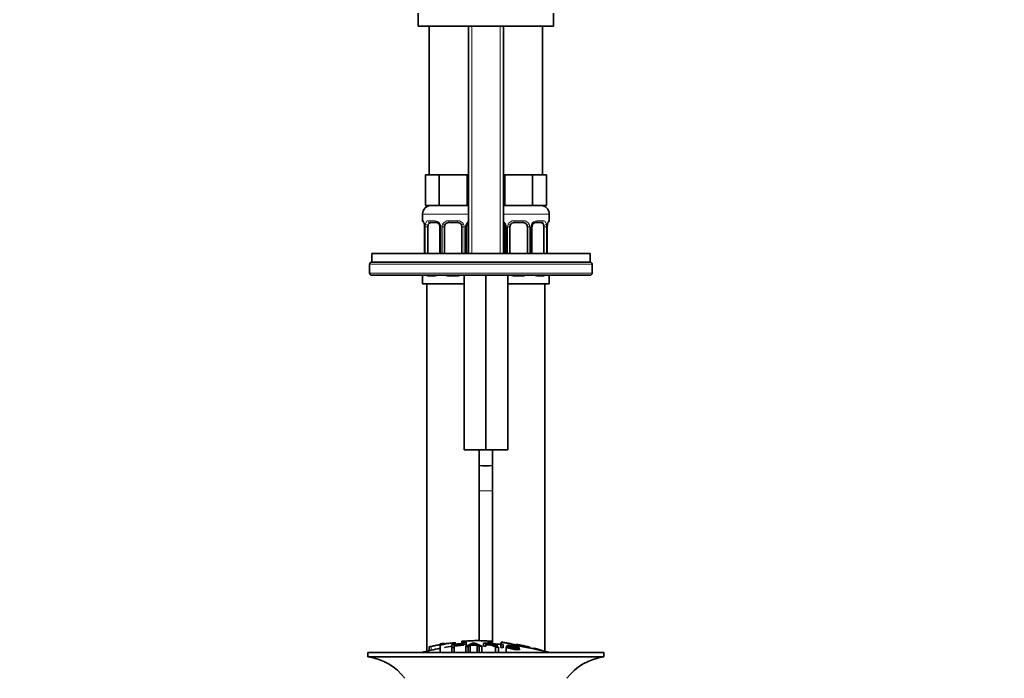
# Model space of a CAD drawing. Units: millimetres. Extents: x 0 to 1478, y 0 to 1758.
# Drawn here: x 632 to 858, y 1064 to 1215 of the extents above; entities that cross this region are included whole.
import ezdxf
from ezdxf import colors
from ezdxf.entities.mleader import LeaderData, LeaderLine
from ezdxf.math import Vec2, Vec3

# ---------------------------------------------------------------- set-up
doc = ezdxf.new("R2010")
doc.units = ezdxf.units.MM
doc.layers.add('DV1_Défaut', color=7, linetype='Continuous')
doc.layers.add('Défaut', color=7, linetype='Continuous')

# ---------------------------------------------------------------- blocks, each defined once
blk = doc.blocks.new('_DOT')
at = {"color": 0}
blk.add_line((0, 0), (-1, 0), dxfattribs=at)
at = {"color": 0, "const_width": 0.333}
blk.add_lwpolyline([(-0.1665, 0, 1), (0.1665, 0, 1)], format="xyb", close=True, dxfattribs=at)
blk = doc.blocks.new('SE')
at = {"layer": 'DV1_Défaut', "color": 7, "linetype": 'Continuous', "lineweight": 35}
for p, q in [((723.3, 1216.45), (723.3, 1213.45)), ((754.3, 1213.45), (754.3, 1216.45)), ((723.3, 1213.45), (754.3, 1213.45)), ((725.8, 1213.45), (725.8, 1179.45)), ((734.8, 1213.45), (734.8, 1161.45)), ((742.8, 1161.45), (742.8, 1213.45)), ((751.8, 1179.45), (751.8, 1213.45)), ((726.54, 1179.45), (724.95, 1179.45)), ((724.95, 1179.45), (724.95, 1172.45)), ((728.13, 1179.45), (726.54, 1179.45)), ((731.3, 1179.45), (728.13, 1179.45)), ((728.13, 1179.45), (728.13, 1172.45)), ((734.48, 1179.45), (731.3, 1179.45)), ((734.8, 1179.45), (734.48, 1179.45)), ((734.48, 1179.45), (734.48, 1172.45)), ((743.13, 1179.45), (742.8, 1179.45)), ((746.3, 1179.45), (743.13, 1179.45)), ((743.13, 1179.45), (743.13, 1172.45)), ((749.48, 1179.45), (746.3, 1179.45)), ((751.06, 1179.45), (749.48, 1179.45)), ((749.48, 1179.45), (749.48, 1172.45)), ((752.65, 1179.45), (751.06, 1179.45)), ((752.65, 1179.45), (752.65, 1172.45)), ((728.13, 1172.45), (724.95, 1172.45)), ((734.48, 1172.45), (728.13, 1172.45)), ((734.8, 1172.45), (734.48, 1172.45)), ((743.13, 1172.45), (742.8, 1172.45)), ((749.48, 1172.45), (743.13, 1172.45)), ((752.65, 1172.45), (749.48, 1172.45)), ((724.3, 1170.45), (724.3, 1168.92)), ((753.3, 1168.92), (753.3, 1170.45)), ((724.69, 1168.12), (724.71, 1168.06)), ((727.4, 1168.52), (725.98, 1168.52)), ((732.3, 1168.52), (730.3, 1168.52)), ((747.3, 1168.52), (745.3, 1168.52)), ((751.62, 1168.52), (750.21, 1168.52)), ((724.75, 1167.52), (724.75, 1161.45)), ((725.5, 1161.45), (725.5, 1167.52)), ((728.25, 1167.52), (728.25, 1161.45)), ((729.3, 1161.45), (729.3, 1167.52)), ((733.3, 1167.52), (733.3, 1161.45)), ((734.35, 1161.45), (734.35, 1167.52)), ((743.25, 1167.52), (743.25, 1161.45)), ((744.3, 1161.45), (744.3, 1167.52)), ((748.3, 1167.52), (748.3, 1161.45)), ((749.35, 1161.45), (749.35, 1167.52)), ((752.1, 1167.52), (752.1, 1161.45)), ((752.85, 1161.45), (752.85, 1167.52)), ((752.86, 1167.52), (752.86, 1167.72)), ((712.67, 1161.45), (762.67, 1161.45)), ((712.67, 1161.45), (712.67, 1159.45)), ((762.67, 1159.45), (762.67, 1161.45)), ((712.17, 1158.95), (712.17, 1156.95)), ((712.67, 1159.45), (762.67, 1159.45)), ((712.67, 1159.45), (762.67, 1159.45)), ((763.17, 1156.95), (763.17, 1158.95)), ((762.67, 1156.45), (712.67, 1156.45)), ((724.3, 1156.25), (724.3, 1154.45)), ((724.3, 1154.45), (733.8, 1154.45)), ((725.3, 1154.45), (725.3, 1070.4)), ((733.8, 1156.45), (733.8, 1116.45)), ((738.8, 1156.45), (738.8, 1116.45)), ((743.8, 1156.45), (743.8, 1116.45)), ((743.8, 1154.45), (753.3, 1154.45)), ((752.3, 1070.4), (752.3, 1154.45)), ((753.3, 1154.45), (753.3, 1156.25)), ((738.8, 1116.45), (733.8, 1116.45)), ((737.3, 1072.81), (737.3, 1116.45)), ((743.8, 1116.45), (738.8, 1116.45)), ((740.3, 1116.45), (740.3, 1072.75)), ((725.8, 1071.35), (725.8, 1070.53)), ((728.3, 1072.04), (728.3, 1071.84)), ((728.3, 1071.84), (728.3, 1070.09)), ((729.3, 1072), (729.3, 1072.2)), ((731.04, 1071.21), (731.04, 1071.91)), ((731.04, 1071.21), (731.04, 1070.09)), ((731.56, 1071.9), (731.56, 1071.67)), ((731.56, 1071.59), (731.56, 1071.27)), ((731.56, 1071.27), (731.56, 1070.09)), ((731.8, 1071.99), (731.8, 1072.31)), ((733.3, 1072.66), (733.3, 1072.44)), ((733.3, 1072.44), (733.3, 1072.11)), ((734.23, 1071.48), (735.71, 1072.23)), ((734.23, 1071.48), (734.23, 1070.09)), ((734.3, 1072.72), (734.3, 1072.51)), ((734.3, 1072.51), (734.3, 1071.51)), ((735.19, 1071.76), (734.77, 1071.5)), ((734.77, 1071.5), (734.77, 1070.09)), ((735.19, 1071.76), (735.19, 1070.09)), ((735.98, 1072.18), (735.98, 1071.86)), ((736.26, 1072.24), (737.85, 1071.53)), ((736.82, 1071.78), (736.82, 1070.09)), ((737.26, 1071.54), (736.82, 1071.78)), ((737.26, 1071.54), (737.26, 1070.09)), ((737.85, 1071.53), (737.85, 1070.09)), ((738.26, 1071.52), (738.26, 1072.22)), ((738.77, 1072.14), (738.77, 1071.93)), ((738.77, 1071.85), (738.77, 1071.5)), ((739.3, 1072.51), (739.3, 1072.72)), ((739.3, 1072.51), (739.3, 1072.17)), ((740.3, 1072.44), (740.3, 1072.66)), ((740.3, 1072.44), (740.3, 1072.12)), ((741.03, 1071.36), (741.03, 1070.09)), ((741.35, 1071.44), (741.35, 1071.88)), ((741.67, 1071.31), (741.67, 1070.09)), ((742.24, 1071.25), (742.24, 1071.95)), ((742.3, 1072.46), (742.3, 1071.97)), ((742.75, 1071.89), (742.75, 1071.19)), ((743.48, 1071.36), (743.48, 1070.09)), ((743.48, 1071.36), (743.96, 1071.3)), ((743.63, 1071.63), (743.63, 1071.34)), ((745.8, 1071.95), (745.8, 1071.82)), ((745.95, 1071.24), (745.95, 1071.11)), ((746.44, 1071.15), (745.95, 1071.24)), ((746.44, 1071.15), (746.44, 1070.93)), ((748.8, 1071.19), (748.8, 1071.33)), ((711.8, 1070.09), (765.8, 1070.09)), ((711.8, 1070.09), (711.8, 1069.09)), ((711.8, 1069.09), (765.8, 1069.09)), ((765.8, 1069.09), (765.8, 1070.09))]:
    blk.add_line(p, q, dxfattribs=at)
at = {"layer": 'DV1_Défaut', "color": 7, "linetype": 'Continuous', "lineweight": 18}
for p, q in [((735.57, 1213.45), (735.57, 1161.45)), ((742.04, 1213.45), (742.04, 1161.45)), ((724.3, 1170.45), (734.8, 1170.45)), ((742.8, 1170.45), (753.3, 1170.45)), ((724.38, 1168.92), (724.3, 1168.92)), ((725.66, 1168.92), (727.16, 1168.92)), ((730.24, 1168.92), (732.36, 1168.92)), ((745.24, 1168.92), (747.36, 1168.92)), ((750.44, 1168.92), (751.94, 1168.92)), ((753.22, 1168.92), (753.3, 1168.92)), ((724.78, 1167.52), (724.75, 1167.52)), ((724.78, 1167.52), (724.78, 1161.45)), ((724.89, 1161.45), (724.89, 1167.52)), ((725.5, 1167.52), (724.89, 1167.52)), ((728.25, 1167.52), (728.49, 1167.52)), ((728.49, 1167.52), (728.49, 1161.45)), ((728.76, 1161.45), (728.76, 1167.52)), ((729.3, 1167.52), (728.76, 1167.52)), ((733.3, 1167.52), (733.84, 1167.52)), ((733.84, 1167.52), (733.84, 1161.45)), ((734.12, 1161.45), (734.12, 1167.52)), ((734.35, 1167.52), (734.12, 1167.52)), ((743.25, 1167.52), (743.49, 1167.52)), ((743.49, 1167.52), (743.49, 1161.45)), ((743.76, 1161.45), (743.76, 1167.52)), ((744.3, 1167.52), (743.76, 1167.52)), ((748.3, 1167.52), (748.84, 1167.52)), ((748.84, 1167.52), (748.84, 1161.45)), ((749.12, 1161.45), (749.12, 1167.52)), ((749.35, 1167.52), (749.12, 1167.52)), ((752.1, 1167.52), (752.71, 1167.52)), ((752.71, 1167.52), (752.71, 1161.45)), ((752.82, 1161.45), (752.82, 1167.52)), ((752.82, 1167.52), (752.85, 1167.52)), ((763.17, 1158.95), (712.17, 1158.95)), ((712.17, 1156.95), (763.17, 1156.95)), ((724.38, 1156.25), (724.3, 1156.25)), ((727.16, 1156.25), (725.66, 1156.25)), ((732.36, 1156.25), (730.24, 1156.25)), ((747.36, 1156.25), (745.24, 1156.25)), ((751.94, 1156.25), (750.44, 1156.25)), ((753.22, 1156.25), (753.3, 1156.25)), ((737.3, 1107.09), (740.3, 1107.09)), ((726.3, 1071.5), (726.3, 1070.65)), ((731.3, 1072.3), (731.3, 1071.94)), ((746.3, 1071.85), (746.3, 1071.71)), ((748.3, 1071.43), (748.3, 1071.3))]:
    blk.add_line(p, q, dxfattribs=at)
at = {"layer": 'DV1_Défaut', "color": 7, "linetype": 'Continuous', "lineweight": 35}
for centre, radius, start, end in [((726.3, 1170.45), 2, 90, 180), ((751.3, 1170.45), 2, 0, 90), ((724.7, 1168.92), 0.4, 180, 238.3353), ((723.07, 1167.75), 1.67, 2.6774, 10.7117), ((727.62, 1167.62), 0.623, 351.3226, 32.5975), ((730.3, 1167.52), 1, 154.4167, 180), ((730.3, 1167.52), 1, 90, 154.4167), ((732.3, 1167.52), 1, 25.5833, 90), ((732.3, 1167.52), 1, 0, 25.5833), ((735.1, 1167.6), 0.738, 150.8889, 185.8293), ((742.62, 1167.62), 0.623, 351.3226, 32.5975), ((745.3, 1167.52), 1, 154.4167, 180), ((745.3, 1167.52), 1, 90, 154.4167), ((747.3, 1167.52), 1, 25.5833, 90), ((747.3, 1167.52), 1, 0, 25.5833), ((750.1, 1167.6), 0.738, 150.8889, 185.8293), ((754.84, 1167.67), 1.98, 168.6034, 178.4204), ((752.9, 1168.92), 0.4, 304.435, 0), ((723.43, 1167.62), 1.32, 355.8638, 8.9595), ((712.67, 1158.95), 0.5, 90, 180), ((762.67, 1158.95), 0.5, 0, 90), ((712.67, 1156.95), 0.5, 180, 270), ((762.67, 1156.95), 0.5, 270, 0), ((724.7, 1156.25), 0.4, 150.1474, 180), ((752.9, 1156.25), 0.4, 0, 29.8526), ((738.8, 1125.99), 13.17, 263.3544, 276.6142), ((738.8, 1017.02), 55.06, 100.9935, 105.4901), ((737.52, 1017.86), 54.96, 98.6066, 99.6617), ((728.36, 1074.7), 2.86, 268.887, 289.2546), ((738.8, 1017.02), 55.06, 98.1066, 99.9353), ((737.52, 1017.86), 54.96, 90.7547, 94.4078), ((733.64, 1075.1), 2.67, 262.7603, 284.3658), ((722.49, 1041.95), 33.1, 64.6522, 65.9503), ((736.08, 1017.86), 54.96, 85.5922, 89.2453), ((739.03, 1067.59), 4.27, 62.1176, 93.5017), ((739.96, 1075.1), 2.68, 255.6519, 277.222), ((739.44, 1067), 4.85, 62.6353, 80.2025), ((738.8, 1017.02), 55.06, 86.3555, 87.3965), ((1663.73, 5445.54), 4469.09, 258.10151, 258.23206), ((736.08, 1017.86), 54.96, 82.3894, 83.4891), ((710.2, 1056.59), 12.6, 37.0898, 82.6956), ((738.8, 1017.02), 55.06, 74.5099, 75.8393), ((767.4, 1056.59), 12.6, 97.3044, 142.9102)]:
    blk.add_arc(centre, radius, start, end, dxfattribs=at)
at = {"layer": 'DV1_Défaut', "color": 7, "linetype": 'Continuous', "lineweight": 18}
for centre, radius, start, end in [((721.43, 1167.53), 3.35, 359.8705, 10.2708), ((727.67, 1167.54), 2.78, 167.8078, 180.3687), ((727.09, 1167.54), 1.39, 25.1473, 87.3249), ((727.11, 1167.53), 1.38, 359.8791, 25.9211), ((730.1, 1167.53), 1.34, 153.3511, 180.1815), ((730.22, 1167.43), 1.49, 89.2905, 152.1251), ((732.38, 1167.43), 1.49, 27.8747, 90.7097), ((732.5, 1167.53), 1.34, 359.817, 26.6505), ((735.49, 1167.53), 1.38, 154.0799, 180.1199), ((735.51, 1167.54), 1.39, 120.9143, 154.853), ((742.09, 1167.54), 1.39, 25.1473, 58.9633), ((742.11, 1167.53), 1.38, 359.8791, 25.9211), ((745.1, 1167.53), 1.34, 153.3511, 180.1815), ((745.22, 1167.43), 1.49, 89.2905, 152.1251), ((747.38, 1167.43), 1.49, 27.8747, 90.7097), ((747.5, 1167.53), 1.34, 359.817, 26.6505), ((750.49, 1167.53), 1.38, 154.0799, 180.1199), ((750.51, 1167.54), 1.39, 92.6748, 154.853), ((749.93, 1167.54), 2.78, 359.628, 12.1955), ((756.17, 1167.53), 3.35, 169.7304, 180.1284), ((727.09, 1157.63), 1.39, 272.6748, 300.31), ((730.22, 1157.74), 1.49, 241.6601, 270.7097), ((732.38, 1157.74), 1.49, 269.2905, 298.9955), ((745.22, 1157.74), 1.49, 241.6601, 270.7097), ((747.38, 1157.74), 1.49, 269.2905, 298.9955), ((750.51, 1157.63), 1.39, 240.3391, 267.3249)]:
    blk.add_arc(centre, radius, start, end, dxfattribs=at)
for centre, major_axis, ratio, start_param, end_param in [((724.78, 1168.92), (0, -0.4), 0.988455, 4.712389, 5.695773), ((725.1, 1168.13), (0.394, 0.069), 0.426558, 2.752818, 3.153553), ((725.32, 1168.13), (0.391, -0.084), 0.411702, 3.62283, 5.508006), ((725.98, 1168.92), (0, -0.4), 0.806081, 4.712389, 6.283185), ((727.4, 1168.92), (0, -0.4), 0.591806, 4.712389, 6.283185), ((728.52, 1168.13), (0.363, 0.168), 0.191543, 1.963754, 3.152806), ((729.04, 1168.13), (0.361, -0.173), 0.155676, 4.398009, 6.283185), ((730.3, 1168.92), (0, -0.4), 0.151515, 4.712389, 6.283185), ((732.3, 1168.92), (0, -0.4), 0.151515, 0, 1.570796), ((733.56, 1168.13), (-0.361, -0.173), 0.155676, 0, 1.885177), ((734.09, 1168.13), (-0.363, 0.168), 0.191543, 3.129872, 4.319431), ((743.52, 1168.13), (0.363, 0.168), 0.191543, 1.963754, 3.152806), ((744.04, 1168.13), (0.361, -0.173), 0.155676, 4.398009, 6.283185), ((745.3, 1168.92), (0, -0.4), 0.151515, 4.712389, 6.283185), ((747.3, 1168.92), (0, -0.4), 0.151515, 0, 1.570796), ((748.56, 1168.13), (-0.361, -0.173), 0.155676, 0, 1.885177), ((749.09, 1168.13), (-0.363, 0.168), 0.191543, 3.129872, 4.319431), ((750.21, 1168.92), (0, -0.4), 0.591806, 0, 1.570796), ((751.62, 1168.92), (0, -0.4), 0.806081, 0, 1.570796), ((752.29, 1168.13), (-0.391, -0.084), 0.411702, 0.775179, 2.660356), ((752.5, 1168.13), (-0.394, 0.069), 0.426558, 3.119128, 3.530367), ((752.82, 1168.92), (0, -0.4), 0.988455, 0.670111, 1.570796), ((724.78, 1156.25), (0, -0.4), 0.988455, 4.191362, 4.712389), ((725.98, 1156.25), (0, -0.4), 0.806081, 4.191362, 4.712389), ((727.4, 1156.25), (0, -0.4), 0.591806, 4.191362, 4.712389), ((730.3, 1156.25), (0, -0.4), 0.151515, 4.191362, 4.712389), ((732.3, 1156.25), (0, -0.4), 0.151515, 1.570796, 2.091823), ((745.3, 1156.25), (0, -0.4), 0.151515, 4.191362, 4.712389), ((747.3, 1156.25), (0, -0.4), 0.151515, 1.570796, 2.091823), ((750.21, 1156.25), (0, -0.4), 0.591806, 1.570796, 2.091823), ((751.62, 1156.25), (0, -0.4), 0.806081, 1.570796, 2.091823), ((752.82, 1156.25), (0, -0.4), 0.988455, 1.570796, 2.091823)]:
    blk.add_ellipse(centre, major_axis=major_axis, ratio=ratio, start_param=start_param, end_param=end_param, dxfattribs=at)
at = {"layer": 'DV1_Défaut', "color": 7, "linetype": 'Continuous', "lineweight": 35}
for centre, major_axis, start_param, end_param in [((726.21, 1167.52), (0, -1), 4.265876, 4.712389), ((726.21, 1167.52), (0, -1), 3.141593, 4.265876), ((751.39, 1167.52), (0, 1), 5.158902, 6.283185), ((751.39, 1167.52), (0, 1), 4.712389, 5.158902)]:
    blk.add_ellipse(centre, major_axis=major_axis, ratio=0.707107, start_param=start_param, end_param=end_param, dxfattribs=at)
at = {"layer": 'DV1_Défaut', "color": 7, "linetype": 'Continuous', "lineweight": 18}
for points, knots in [([(724.38, 1168.92), (724.4, 1168.92), (724.43, 1168.91), (724.48, 1168.84), (724.52, 1168.78), (724.58, 1168.65), (724.61, 1168.56), (724.67, 1168.36), (724.7, 1168.25), (724.73, 1168.13)], [0, 0, 0, 0, 0.25, 0.25, 0.5, 0.5, 0.75, 0.75, 1, 1, 1, 1]), ([(724.95, 1168.13), (724.98, 1168.25), (725.02, 1168.36), (725.11, 1168.56), (725.16, 1168.65), (725.28, 1168.78), (725.35, 1168.84), (725.5, 1168.91), (725.58, 1168.92), (725.66, 1168.92)], [0, 0, 0, 0, 0.25, 0.25, 0.5, 0.5, 0.75, 0.75, 1, 1, 1, 1]), ([(725.98, 1168.52), (725.93, 1168.52), (725.88, 1168.51), (725.79, 1168.46), (725.75, 1168.42), (725.65, 1168.27), (725.6, 1168.13), (725.57, 1167.96)], [0, 0, 0, 0, 0.25, 0.25, 0.5, 0.5, 1, 1, 1, 1]), ([(752.03, 1167.96), (752.02, 1168.04), (752, 1168.12), (751.95, 1168.26), (751.92, 1168.32), (751.82, 1168.47), (751.73, 1168.52), (751.62, 1168.52)], [0, 0, 0, 0, 0.25, 0.25, 0.5, 0.5, 1, 1, 1, 1]), ([(751.94, 1168.92), (752.03, 1168.92), (752.11, 1168.91), (752.25, 1168.84), (752.32, 1168.78), (752.44, 1168.65), (752.49, 1168.56), (752.58, 1168.36), (752.62, 1168.25), (752.65, 1168.13)], [0, 0, 0, 0, 0.25, 0.25, 0.5, 0.5, 0.75, 0.75, 1, 1, 1, 1]), ([(752.88, 1168.13), (752.9, 1168.25), (752.93, 1168.36), (752.99, 1168.56), (753.02, 1168.65), (753.09, 1168.78), (753.12, 1168.84), (753.17, 1168.91), (753.2, 1168.92), (753.22, 1168.92)], [0, 0, 0, 0, 0.25, 0.25, 0.5, 0.5, 0.75, 0.75, 1, 1, 1, 1]), ([(724.54, 1156.44), (724.51, 1156.38), (724.48, 1156.33), (724.43, 1156.27), (724.4, 1156.25), (724.38, 1156.25)], [0, 0, 0, 0, 0.4690666, 0.4690666, 1, 1, 1, 1]), ([(725.66, 1156.25), (725.58, 1156.25), (725.5, 1156.27), (725.36, 1156.33), (725.3, 1156.38), (725.25, 1156.43)], [0, 0, 0, 0, 0.542303, 0.542303, 1, 1, 1, 1]), ([(752.36, 1156.44), (752.3, 1156.38), (752.24, 1156.33), (752.11, 1156.27), (752.03, 1156.25), (751.94, 1156.25)], [0, 0, 0, 0, 0.4690666, 0.4690666, 1, 1, 1, 1]), ([(753.22, 1156.25), (753.2, 1156.25), (753.17, 1156.27), (753.12, 1156.33), (753.1, 1156.38), (753.07, 1156.43)], [0, 0, 0, 0, 0.5423032, 0.5423032, 1, 1, 1, 1])]:
    blk.add_open_spline(points, degree=3, knots=knots, dxfattribs=at)
at = {"layer": 'DV1_Défaut', "color": 7, "linetype": 'Continuous', "lineweight": 35}
for points, knots in [([(724.53, 1168.63), (724.53, 1168.63), (724.54, 1168.62), (724.57, 1168.54), (724.64, 1168.38), (724.67, 1168.22), (724.69, 1168.12)], [0, 0, 0, 0, 0.13525, 0.3562466, 0.6851349, 1, 1, 1, 1]), ([(727.39, 1168.52), (727.4, 1168.52), (727.48, 1168.53), (727.69, 1168.47), (727.98, 1168.27), (728.09, 1168.06), (728.15, 1167.96)], [0, 0, 0, 0, 0.047499, 0.370527, 0.713502, 1, 1, 1, 1]), ([(734.45, 1167.96), (734.45, 1167.97), (734.5, 1168.09), (734.62, 1168.24), (734.75, 1168.35), (734.8, 1168.38)], [0, 0, 0, 0, 0.055212, 0.656252, 1, 1, 1, 1]), ([(742.81, 1168.38), (742.87, 1168.34), (743, 1168.23), (743.09, 1168.06), (743.15, 1167.96)], [0, 0, 0, 0, 0.422521, 1, 1, 1, 1]), ([(749.45, 1167.96), (749.45, 1167.97), (749.5, 1168.09), (749.66, 1168.29), (749.93, 1168.48), (750.13, 1168.54), (750.21, 1168.52), (750.21, 1168.52)], [0, 0, 0, 0, 0.027503, 0.326909, 0.65157, 0.985428, 1, 1, 1, 1]), ([(752.9, 1168.06), (752.9, 1168.07), (752.92, 1168.21), (752.98, 1168.42), (753.05, 1168.58), (753.07, 1168.63), (753.07, 1168.63), (753.07, 1168.63)], [0, 0, 0, 0, 0.0378112, 0.4317909, 0.772523, 0.9645958, 1, 1, 1, 1]), ([(725.8, 1071.35), (725.8, 1071.35), (725.8, 1071.36), (725.8, 1071.36), (725.81, 1071.36), (725.82, 1071.37), (725.85, 1071.38), (725.87, 1071.39), (725.9, 1071.4), (725.94, 1071.41), (725.98, 1071.43), (726.03, 1071.44), (726.08, 1071.45), (726.13, 1071.46), (726.18, 1071.48), (726.24, 1071.49), (726.26, 1071.49), (726.28, 1071.5), (726.3, 1071.5)], [0, 0, 0, 0, 0.066899, 0.066899, 0.066899, 0.274504, 0.274504, 0.274504, 0.486421, 0.486421, 0.486421, 0.703534, 0.703534, 0.703534, 0.924552, 0.924552, 0.924552, 1, 1, 1, 1]), ([(726.3, 1071.5), (726.63, 1071.57), (726.96, 1071.64), (727.63, 1071.76), (727.97, 1071.82), (728.3, 1071.88)], [0, 0, 0, 0, 0.5, 0.5, 1, 1, 1, 1]), ([(729.3, 1072.04), (729.63, 1072.09), (729.97, 1072.14), (730.63, 1072.22), (730.97, 1072.26), (731.3, 1072.3)], [0, 0, 0, 0, 0.5, 0.5, 1, 1, 1, 1]), ([(731.04, 1071.91), (731.61, 1071.98), (732.17, 1072.04), (733.01, 1072.1), (733.31, 1072.12), (733.78, 1072.1), (733.93, 1072.07), (734.02, 1071.99), (733.99, 1071.94), (733.73, 1071.83), (733.5, 1071.78), (732.96, 1071.72), (732.68, 1071.69), (732.12, 1071.65), (731.84, 1071.62), (731.56, 1071.59)], [0, 0, 0, 0, 0.25, 0.25, 0.375, 0.375, 0.5, 0.5, 0.625, 0.625, 0.75, 0.75, 0.875, 0.875, 1, 1, 1, 1]), ([(731.56, 1071.27), (731.47, 1071.26), (731.39, 1071.25), (731.22, 1071.23), (731.13, 1071.22), (731.04, 1071.21)], [0, 0, 0, 0, 0.5, 0.5, 1, 1, 1, 1]), ([(731.3, 1072.3), (731.36, 1072.31), (731.41, 1072.31), (731.47, 1072.32), (731.52, 1072.32), (731.57, 1072.32), (731.61, 1072.33), (731.66, 1072.33), (731.69, 1072.33), (731.72, 1072.33), (731.75, 1072.33), (731.78, 1072.32), (731.79, 1072.32), (731.8, 1072.32), (731.8, 1072.32), (731.8, 1072.31)], [0, 0, 0, 0, 0.214129, 0.214129, 0.214129, 0.428613, 0.428613, 0.428613, 0.641671, 0.641671, 0.641671, 0.853755, 0.853755, 0.853755, 1, 1, 1, 1]), ([(731.56, 1071.67), (731.91, 1071.71), (732.27, 1071.74), (732.63, 1071.77), (732.76, 1071.79), (732.89, 1071.8), (733.02, 1071.81), (733.09, 1071.82), (733.15, 1071.83), (733.21, 1071.84), (733.27, 1071.86), (733.32, 1071.87), (733.36, 1071.88), (733.39, 1071.89), (733.42, 1071.9), (733.44, 1071.92), (733.46, 1071.93), (733.47, 1071.95), (733.47, 1071.97), (733.46, 1071.98), (733.45, 1071.99), (733.42, 1072), (733.39, 1072.01), (733.34, 1072.02), (733.29, 1072.02), (733.24, 1072.03), (733.18, 1072.03), (733.11, 1072.03), (733.06, 1072.03), (732.99, 1072.03), (732.93, 1072.03), (732.66, 1072.01), (732.38, 1071.98), (732.1, 1071.96), (731.92, 1071.94), (731.74, 1071.92), (731.56, 1071.9)], [0, 0, 0, 0, 0.231109, 0.231109, 0.231109, 0.315599, 0.315599, 0.315599, 0.361452, 0.361452, 0.361452, 0.407997, 0.407997, 0.407997, 0.449279, 0.449279, 0.449279, 0.510802, 0.510802, 0.510802, 0.56375, 0.56375, 0.56375, 0.617294, 0.617294, 0.617294, 0.663481, 0.663481, 0.663481, 0.70395, 0.70395, 0.70395, 0.882069, 0.882069, 0.882069, 1, 1, 1, 1]), ([(734.77, 1071.5), (734.68, 1071.5), (734.59, 1071.49), (734.41, 1071.48), (734.32, 1071.48), (734.23, 1071.48)], [0, 0, 0, 0, 0.5, 0.5, 1, 1, 1, 1]), ([(739.3, 1072.72), (738.89, 1072.75), (738.47, 1072.77), (737.64, 1072.8), (737.22, 1072.81), (736.39, 1072.81), (735.97, 1072.8), (735.13, 1072.77), (734.72, 1072.75), (734.3, 1072.72)], [0, 0, 0, 0, 0.25, 0.25, 0.5, 0.5, 0.75, 0.75, 1, 1, 1, 1]), ([(736.82, 1071.78), (736.55, 1071.78), (736.27, 1071.78), (735.73, 1071.77), (735.46, 1071.77), (735.19, 1071.76)], [0, 0, 0, 0, 0.5, 0.5, 1, 1, 1, 1]), ([(735.98, 1072.18), (735.94, 1072.15), (735.9, 1072.13), (735.8, 1072.07), (735.74, 1072.05), (735.57, 1071.96), (735.45, 1071.91), (735.34, 1071.84)], [0, 0, 0, 0, 0.25, 0.25, 0.5, 0.5, 1, 1, 1, 1]), ([(735.34, 1071.84), (735.56, 1071.85), (735.78, 1071.86), (736.22, 1071.86), (736.44, 1071.86), (736.66, 1071.87)], [0, 0, 0, 0, 0.5, 0.5, 1, 1, 1, 1]), ([(735.71, 1072.23), (735.81, 1072.24), (735.9, 1072.24), (736.08, 1072.24), (736.17, 1072.24), (736.26, 1072.24)], [0, 0, 0, 0, 0.5, 0.5, 1, 1, 1, 1]), ([(737.85, 1071.53), (737.75, 1071.53), (737.65, 1071.53), (737.46, 1071.54), (737.36, 1071.54), (737.26, 1071.54)], [0, 0, 0, 0, 0.5, 0.5, 1, 1, 1, 1]), ([(738.26, 1072.22), (738.87, 1072.21), (739.49, 1072.18), (740.1, 1072.14), (740.26, 1072.13), (740.42, 1072.11), (740.58, 1072.1), (740.68, 1072.08), (740.79, 1072.07), (740.88, 1072.06), (740.97, 1072.04), (741.06, 1072.02), (741.12, 1072), (741.2, 1071.98), (741.26, 1071.96), (741.3, 1071.94), (741.33, 1071.92), (741.35, 1071.89), (741.35, 1071.87), (741.35, 1071.85), (741.33, 1071.83), (741.29, 1071.82), (741.24, 1071.8), (741.18, 1071.79), (741.09, 1071.78), (741.02, 1071.77), (740.93, 1071.77), (740.84, 1071.77), (740.7, 1071.76), (740.54, 1071.77), (740.39, 1071.77), (740.35, 1071.77), (740.3, 1071.78), (740.26, 1071.78)], [0, 0, 0, 0, 0.340399, 0.340399, 0.340399, 0.428735, 0.428735, 0.428735, 0.488921, 0.488921, 0.488921, 0.549857, 0.549857, 0.549857, 0.619166, 0.619166, 0.619166, 0.688802, 0.688802, 0.688802, 0.760928, 0.760928, 0.760928, 0.828185, 0.828185, 0.828185, 0.887967, 0.887967, 0.887967, 0.976276, 0.976276, 0.976276, 1, 1, 1, 1]), ([(738.77, 1071.5), (738.69, 1071.51), (738.6, 1071.51), (738.43, 1071.51), (738.35, 1071.52), (738.26, 1071.52)], [0, 0, 0, 0, 0.5, 0.5, 1, 1, 1, 1]), ([(738.77, 1071.93), (739.18, 1071.92), (739.59, 1071.89), (739.99, 1071.87), (740.11, 1071.86), (740.23, 1071.86), (740.34, 1071.85), (740.41, 1071.85), (740.48, 1071.85), (740.55, 1071.85), (740.6, 1071.86), (740.65, 1071.86), (740.69, 1071.86), (740.72, 1071.87), (740.76, 1071.88), (740.78, 1071.88), (740.81, 1071.89), (740.82, 1071.9), (740.83, 1071.91), (740.83, 1071.92), (740.82, 1071.94), (740.81, 1071.95), (740.79, 1071.96), (740.75, 1071.98), (740.71, 1071.99), (740.67, 1072), (740.62, 1072.01), (740.57, 1072.02), (740.52, 1072.03), (740.45, 1072.04), (740.39, 1072.05), (740.27, 1072.06), (740.14, 1072.07), (740.01, 1072.08), (739.6, 1072.11), (739.18, 1072.13), (738.77, 1072.14)], [0, 0, 0, 0, 0.253281, 0.253281, 0.253281, 0.325224, 0.325224, 0.325224, 0.37194, 0.37194, 0.37194, 0.410177, 0.410177, 0.410177, 0.448282, 0.448282, 0.448282, 0.491287, 0.491287, 0.491287, 0.535371, 0.535371, 0.535371, 0.582029, 0.582029, 0.582029, 0.621941, 0.621941, 0.621941, 0.663591, 0.663591, 0.663591, 0.743208, 0.743208, 0.743208, 1, 1, 1, 1]), ([(741.67, 1071.31), (741.56, 1071.32), (741.45, 1071.33), (741.24, 1071.35), (741.13, 1071.36), (741.03, 1071.36)], [0, 0, 0, 0, 0.5, 0.5, 1, 1, 1, 1]), ([(742.24, 1071.95), (742.33, 1071.94), (742.41, 1071.93), (742.58, 1071.91), (742.67, 1071.9), (742.75, 1071.89)], [0, 0, 0, 0, 0.5, 0.5, 1, 1, 1, 1]), ([(742.75, 1071.19), (742.67, 1071.2), (742.58, 1071.21), (742.41, 1071.23), (742.33, 1071.24), (742.24, 1071.25)], [0, 0, 0, 0, 0.5, 0.5, 1, 1, 1, 1]), ([(751.17, 1070.7), (750.95, 1070.74), (750.44, 1070.85), (749.02, 1071.15), (748.16, 1071.33), (746.39, 1071.69), (745.53, 1071.87), (744.14, 1072.17), (743.63, 1072.27), (743.34, 1072.33), (743.3, 1072.34), (743.3, 1072.34)], [0, 0, 0, 0, 0.229632, 0.229632, 0.459264, 0.459264, 0.688896, 0.688896, 0.918528, 0.918528, 1, 1, 1, 1]), ([(745.95, 1071.24), (745.93, 1071.28), (745.84, 1071.33), (745.51, 1071.43), (745.29, 1071.47), (744.86, 1071.54), (744.63, 1071.58), (744.24, 1071.61), (744.1, 1071.59), (744.13, 1071.54), (744.18, 1071.51), (744.34, 1071.46), (744.44, 1071.44), (744.74, 1071.38), (744.95, 1071.34), (745.58, 1071.21), (746.03, 1071.11), (746.59, 1070.89), (746.63, 1070.78), (746.19, 1070.71), (745.74, 1070.75), (744.89, 1070.87), (744.44, 1070.96), (743.72, 1071.16), (743.49, 1071.27), (743.48, 1071.36)], [0, 0, 0, 0, 0.0625, 0.0625, 0.125, 0.125, 0.1875, 0.1875, 0.25, 0.25, 0.28125, 0.28125, 0.3125, 0.3125, 0.375, 0.375, 0.5, 0.5, 0.625, 0.625, 0.75, 0.75, 0.875, 0.875, 1, 1, 1, 1]), ([(743.96, 1071.3), (743.99, 1071.25), (744.05, 1071.2), (744.35, 1071.1), (744.55, 1071.05), (744.97, 1070.96), (745.19, 1070.93), (745.61, 1070.87), (745.83, 1070.85), (746.08, 1070.88), (746.1, 1070.92), (745.87, 1071.03), (745.66, 1071.09), (745.04, 1071.23), (744.61, 1071.31), (744.03, 1071.44), (743.86, 1071.49), (743.64, 1071.58), (743.61, 1071.62), (743.68, 1071.68), (743.79, 1071.7), (744.11, 1071.69), (744.31, 1071.68), (744.94, 1071.6), (745.39, 1071.52), (746.16, 1071.34), (746.43, 1071.23), (746.44, 1071.15)], [0, 0, 0, 0, 0.0625, 0.0625, 0.125, 0.125, 0.1875, 0.1875, 0.25, 0.25, 0.3125, 0.3125, 0.375, 0.375, 0.5, 0.5, 0.5625, 0.5625, 0.625, 0.625, 0.6875, 0.6875, 0.75, 0.75, 0.875, 0.875, 1, 1, 1, 1]), ([(746.3, 1071.86), (746.24, 1071.87), (746.19, 1071.88), (746.13, 1071.89), (746.08, 1071.9), (746.03, 1071.91), (745.98, 1071.92), (745.94, 1071.93), (745.9, 1071.93), (745.87, 1071.94), (745.84, 1071.94), (745.82, 1071.95), (745.81, 1071.95), (745.8, 1071.95), (745.8, 1071.95), (745.81, 1071.95), (745.81, 1071.95), (745.83, 1071.94), (745.85, 1071.94), (745.88, 1071.93), (745.91, 1071.93), (745.95, 1071.92), (745.99, 1071.91), (746.03, 1071.9), (746.08, 1071.89), (746.14, 1071.88), (746.19, 1071.87), (746.25, 1071.86), (746.26, 1071.86), (746.28, 1071.85), (746.3, 1071.85)], [0, 0, 0, 0, 0.109566, 0.109566, 0.109566, 0.219322, 0.219322, 0.219322, 0.328068, 0.328068, 0.328068, 0.434913, 0.434913, 0.434913, 0.540141, 0.540141, 0.540141, 0.64474, 0.64474, 0.64474, 0.749931, 0.749931, 0.749931, 0.856666, 0.856666, 0.856666, 0.965256, 0.965256, 0.965256, 1, 1, 1, 1]), ([(748.3, 1071.44), (747.97, 1071.52), (747.64, 1071.59), (746.97, 1071.73), (746.64, 1071.8), (746.3, 1071.86)], [0, 0, 0, 0, 0.5, 0.5, 1, 1, 1, 1]), ([(746.3, 1071.85), (746.64, 1071.79), (746.97, 1071.72), (747.64, 1071.58), (747.97, 1071.51), (748.3, 1071.43)], [0, 0, 0, 0, 0.5, 0.5, 1, 1, 1, 1]), ([(748.3, 1071.43), (748.36, 1071.42), (748.42, 1071.41), (748.47, 1071.4), (748.52, 1071.38), (748.57, 1071.37), (748.62, 1071.36), (748.66, 1071.35), (748.7, 1071.34), (748.73, 1071.34), (748.76, 1071.33), (748.78, 1071.33), (748.79, 1071.33), (748.8, 1071.32), (748.8, 1071.32), (748.8, 1071.33), (748.79, 1071.33), (748.77, 1071.33), (748.75, 1071.34), (748.72, 1071.34), (748.69, 1071.35), (748.65, 1071.36), (748.61, 1071.37), (748.57, 1071.38), (748.52, 1071.39), (748.47, 1071.41), (748.41, 1071.42), (748.36, 1071.43), (748.34, 1071.43), (748.32, 1071.44), (748.3, 1071.44)], [0, 0, 0, 0, 0.110628, 0.110628, 0.110628, 0.221474, 0.221474, 0.221474, 0.330848, 0.330848, 0.330848, 0.437474, 0.437474, 0.437474, 0.541773, 0.541773, 0.541773, 0.645168, 0.645168, 0.645168, 0.749384, 0.749384, 0.749384, 0.855769, 0.855769, 0.855769, 0.964804, 0.964804, 0.964804, 1, 1, 1, 1]), ([(750.3, 1070.95), (750.24, 1070.96), (750.19, 1070.98), (750.13, 1070.99), (750.08, 1071.01), (750.03, 1071.02), (749.98, 1071.03), (749.94, 1071.04), (749.9, 1071.05), (749.87, 1071.06), (749.84, 1071.07), (749.82, 1071.07), (749.81, 1071.07), (749.8, 1071.08), (749.8, 1071.08), (749.81, 1071.07), (749.81, 1071.07), (749.83, 1071.07), (749.85, 1071.06), (749.88, 1071.05), (749.91, 1071.04), (749.95, 1071.03), (749.99, 1071.02), (750.03, 1071.01), (750.08, 1071), (750.13, 1070.98), (750.19, 1070.97), (750.25, 1070.95), (750.26, 1070.95), (750.28, 1070.94), (750.3, 1070.94)], [0, 0, 0, 0, 0.111933, 0.111933, 0.111933, 0.224119, 0.224119, 0.224119, 0.334253, 0.334253, 0.334253, 0.440597, 0.440597, 0.440597, 0.543765, 0.543765, 0.543765, 0.64572, 0.64572, 0.64572, 0.748785, 0.748785, 0.748785, 0.854767, 0.854767, 0.854767, 0.964342, 0.964342, 0.964342, 1, 1, 1, 1]), ([(751.77, 1070.53), (751.53, 1070.6), (751.28, 1070.67), (750.79, 1070.81), (750.55, 1070.88), (750.3, 1070.95)], [0, 0, 0, 0, 0.5, 0.5, 1, 1, 1, 1]), ([(750.3, 1070.94), (750.45, 1070.9), (750.59, 1070.86), (750.88, 1070.78), (751.03, 1070.74), (751.17, 1070.7)], [0, 0, 0, 0, 0.5, 0.5, 1, 1, 1, 1])]:
    blk.add_open_spline(points, degree=3, knots=knots, dxfattribs=at)

msp = doc.modelspace()

# ---------------------------------------------------------------- block references
at = {"layer": 'Défaut'}
msp.add_blockref('SE', (0, 0), dxfattribs=at)

# ---------------------------------------------------------------- leaders
at = {"layer": 'Défaut', "color": 7, "linetype": 'Continuous', "lineweight": 18}
ml = msp.add_multileader_mtext('Standard', dxfattribs=at)
ml.set_content('{\\pxsm0.9;\\fSolid Edge ISO|b1||i0||c0|p34;\\W1.;17/03/2023\\P}', color=256)
ml.set_leader_properties()
ml.set_arrow_properties(name='DOT')
ml.build(insert=Vec2(0, 0))
ml.multileader.update_dxf_attribs({"leader_type": 0, "dogleg_length": 0, "arrow_head_size": 12})
ctx = ml.context
ctx.base_point, ctx.char_height, ctx.arrow_head_size, ctx.landing_gap_size = Vec3(1390.41, 1750.71), 12, 12, 4.2
notes = []
notes.append((ctx, [(0, (0, 0, 0), (0, 0), (1, 0), 1, [])]))
ctx.mtext.insert = Vec3(1392.41, 1756.83)
for ctx, leaders in notes:
    for number, flags, end, landing, length, lines in leaders:
        leader = LeaderData()
        leader.index, (leader.has_last_leader_line, leader.has_dogleg_vector, leader.attachment_direction) = number, flags
        leader.last_leader_point, leader.dogleg_vector, leader.dogleg_length = Vec3(end), Vec3(landing), length
        for number, points, colour, breaks in lines:
            line = LeaderLine()
            line.index, line.vertices, line.color, line.breaks = number, Vec3.list(points), colors.encode_raw_color(colour), breaks
            leader.lines.append(line)
        ctx.leaders.append(leader)

doc.saveas('drawing.dxf')
